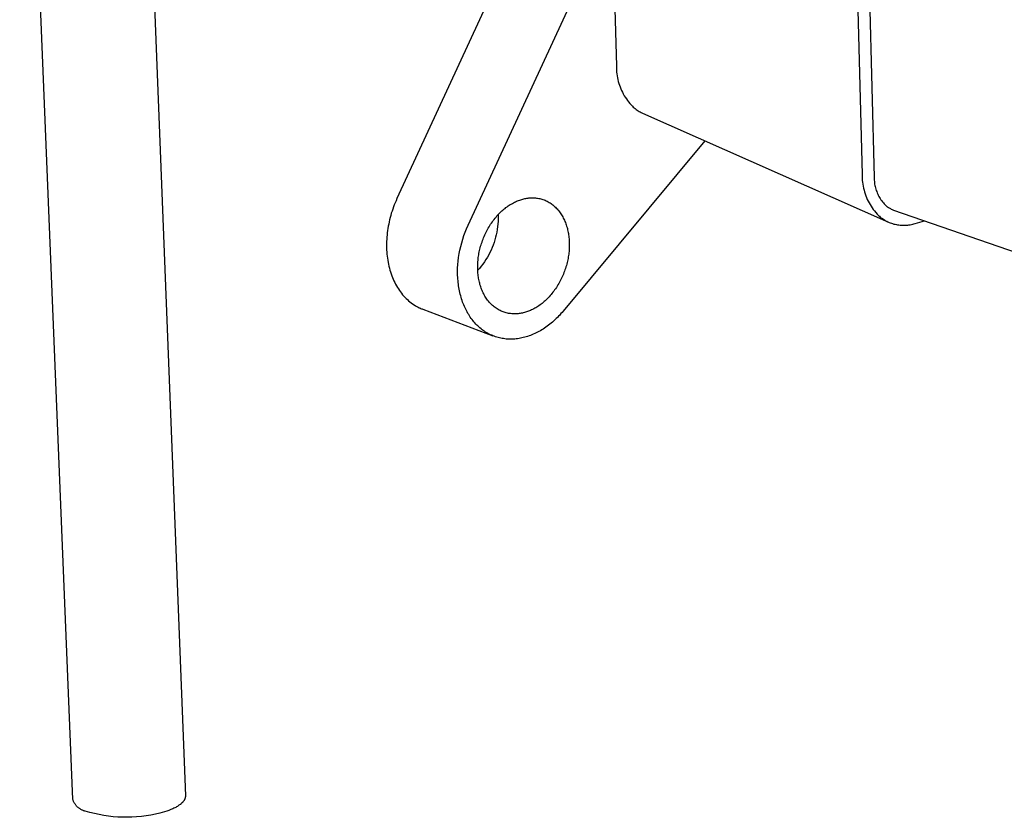
# Model space of a CAD drawing. Units: millimetres. Extents: x -432 to 309, y -1125 to 1141.
# Drawn here: x -432 to -331, y -409 to -328 of the extents above; entities that cross this region are included whole.
import ezdxf

# ---------------------------------------------------------------- set-up
doc = ezdxf.new("R2010")
doc.units = ezdxf.units.MM
doc.header["$MEASUREMENT"] = 0
doc.layers.add('Default', color=7, linetype='Continuous', true_color=0x000000)

msp = doc.modelspace()

# ---------------------------------------------------------------- linework, layer by layer
at = {"layer": 'Default', "color": 7, "true_color": 0xffffff}
for p, q in [((-419.9, -274.51), (-414.74, -406.93)), ((-426.24, -407.31), (-431.67, -274.84)), ((-372.17, -283.98), (-370.68, -332.41)), ((-345.66, -292.75), (-344.33, -343.77)), ((-346.87, -293.77), (-345.57, -343.46)), ((-380.28, -318.17), (-393.12, -345.93)), ((-385.85, -348.65), (-372.97, -320.81)), ((-370.68, -332.41), (-370.68, -332.6)), ((-370.68, -332.6), (-370.68, -332.8)), ((-370.68, -332.8), (-370.66, -333)), ((-370.66, -333), (-370.64, -333.19)), ((-370.64, -333.19), (-370.61, -333.39)), ((-370.61, -333.39), (-370.58, -333.58)), ((-370.58, -333.58), (-370.54, -333.77)), ((-370.54, -333.77), (-370.49, -333.96)), ((-370.49, -333.96), (-370.44, -334.15)), ((-370.44, -334.15), (-370.38, -334.34)), ((-370.38, -334.34), (-370.31, -334.52)), ((-370.31, -334.52), (-370.24, -334.7)), ((-370.24, -334.7), (-370.16, -334.88)), ((-370.16, -334.88), (-370.07, -335.06)), ((-370.07, -335.06), (-369.98, -335.23)), ((-369.98, -335.23), (-369.88, -335.41)), ((-369.88, -335.41), (-369.78, -335.57)), ((-369.78, -335.57), (-369.67, -335.74)), ((-369.67, -335.74), (-369.56, -335.9)), ((-369.56, -335.9), (-369.44, -336.05)), ((-369.44, -336.05), (-369.32, -336.2)), ((-369.32, -336.2), (-369.19, -336.35)), ((-369.19, -336.35), (-369.05, -336.49)), ((-369.05, -336.49), (-368.96, -336.58)), ((-368.96, -336.58), (-368.87, -336.66)), ((-368.87, -336.66), (-368.77, -336.73)), ((-368.77, -336.73), (-368.67, -336.81)), ((-368.67, -336.81), (-368.57, -336.88)), ((-368.57, -336.88), (-368.46, -336.95)), ((-368.46, -336.95), (-368.36, -337.01)), ((-368.36, -337.01), (-368.25, -337.07)), ((-368.25, -337.07), (-368.14, -337.12)), ((-368.14, -337.12), (-368.02, -337.18)), ((-368.02, -337.18), (-342.87, -348.33)), ((-361.63, -340.01), (-376.11, -357.41)), ((-345.57, -343.46), (-345.57, -343.66)), ((-345.57, -343.66), (-345.56, -343.86)), ((-345.56, -343.86), (-345.55, -344.07)), ((-345.55, -344.07), (-345.52, -344.26)), ((-344.33, -343.77), (-344.33, -343.9)), ((-344.33, -343.9), (-344.33, -344.04)), ((-344.33, -344.04), (-344.32, -344.17)), ((-344.32, -344.17), (-344.3, -344.31)), ((-345.52, -344.26), (-345.5, -344.46)), ((-345.5, -344.46), (-345.46, -344.66)), ((-345.46, -344.66), (-345.42, -344.86)), ((-345.42, -344.86), (-345.37, -345.05)), ((-345.37, -345.05), (-345.32, -345.25)), ((-344.3, -344.31), (-344.29, -344.44)), ((-344.29, -344.44), (-344.26, -344.57)), ((-344.26, -344.57), (-344.24, -344.7)), ((-344.24, -344.7), (-344.2, -344.83)), ((-344.2, -344.83), (-344.17, -344.96)), ((-344.17, -344.96), (-344.13, -345.09)), ((-344.13, -345.09), (-344.08, -345.21)), ((-393.21, -346.14), (-393.3, -346.35)), ((-393.12, -345.93), (-393.21, -346.14)), ((-380.89, -346.2), (-380.78, -346.16)), ((-380.78, -346.16), (-380.68, -346.11)), ((-380.68, -346.11), (-380.57, -346.08)), ((-380.57, -346.08), (-380.47, -346.04)), ((-380.47, -346.04), (-380.36, -346.01)), ((-380.36, -346.01), (-380.26, -345.98)), ((-380.26, -345.98), (-380.15, -345.95)), ((-380.15, -345.95), (-380.05, -345.93)), ((-380.05, -345.93), (-379.94, -345.91)), ((-379.94, -345.91), (-379.83, -345.89)), ((-379.83, -345.89), (-379.72, -345.88)), ((-379.72, -345.88), (-379.62, -345.86)), ((-379.62, -345.86), (-379.51, -345.85)), ((-379.51, -345.85), (-379.4, -345.85)), ((-379.4, -345.85), (-379.29, -345.85)), ((-379.29, -345.85), (-379.18, -345.85)), ((-379.18, -345.85), (-379.07, -345.85)), ((-379.07, -345.85), (-378.96, -345.86)), ((-378.96, -345.86), (-378.85, -345.87)), ((-378.85, -345.87), (-378.74, -345.89)), ((-378.74, -345.89), (-378.63, -345.91)), ((-378.63, -345.91), (-378.52, -345.93)), ((-378.52, -345.93), (-378.41, -345.96)), ((-378.41, -345.96), (-378.3, -345.99)), ((-378.3, -345.99), (-378.19, -346.02)), ((-378.19, -346.02), (-378.08, -346.06)), ((-378.08, -346.06), (-377.98, -346.1)), ((-377.98, -346.1), (-377.87, -346.15)), ((-377.87, -346.15), (-377.77, -346.2)), ((-345.32, -345.25), (-345.26, -345.44)), ((-345.26, -345.44), (-345.19, -345.63)), ((-345.19, -345.63), (-345.12, -345.81)), ((-345.12, -345.81), (-345.04, -346)), ((-345.04, -346), (-344.95, -346.18)), ((-344.95, -346.18), (-344.86, -346.36)), ((-344.08, -345.21), (-344.03, -345.34)), ((-344.03, -345.34), (-343.98, -345.46)), ((-343.98, -345.46), (-343.92, -345.58)), ((-343.92, -345.58), (-343.86, -345.7)), ((-343.86, -345.7), (-343.79, -345.82)), ((-343.79, -345.82), (-343.72, -345.93)), ((-343.72, -345.93), (-343.65, -346.04)), ((-343.65, -346.04), (-343.57, -346.15)), ((-343.57, -346.15), (-343.49, -346.26)), ((-393.54, -346.99), (-393.62, -347.21)), ((-393.47, -346.77), (-393.54, -346.99)), ((-393.39, -346.56), (-393.47, -346.77)), ((-393.3, -346.35), (-393.39, -346.56)), ((-382.49, -347.29), (-382.39, -347.19)), ((-382.39, -347.19), (-382.28, -347.1)), ((-382.28, -347.1), (-382.18, -347.01)), ((-382.18, -347.01), (-382.07, -346.92)), ((-382.07, -346.92), (-381.97, -346.84)), ((-381.97, -346.84), (-381.86, -346.76)), ((-381.86, -346.76), (-381.75, -346.68)), ((-381.75, -346.68), (-381.64, -346.61)), ((-381.64, -346.61), (-381.54, -346.54)), ((-381.54, -346.54), (-381.43, -346.48)), ((-381.43, -346.48), (-381.32, -346.41)), ((-381.32, -346.41), (-381.21, -346.36)), ((-381.21, -346.36), (-381.1, -346.3)), ((-381.1, -346.3), (-381, -346.25)), ((-381, -346.25), (-380.89, -346.2)), ((-377.77, -346.2), (-377.67, -346.25)), ((-377.67, -346.25), (-377.57, -346.31)), ((-377.57, -346.31), (-377.47, -346.37)), ((-377.47, -346.37), (-377.37, -346.43)), ((-377.37, -346.43), (-377.28, -346.5)), ((-377.28, -346.5), (-377.18, -346.57)), ((-377.18, -346.57), (-377.09, -346.65)), ((-377.09, -346.65), (-377, -346.73)), ((-377, -346.73), (-376.91, -346.81)), ((-376.91, -346.81), (-376.83, -346.89)), ((-376.83, -346.89), (-376.74, -346.98)), ((-376.74, -346.98), (-376.66, -347.08)), ((-376.66, -347.08), (-376.58, -347.17)), ((-376.58, -347.17), (-376.51, -347.27)), ((-344.86, -346.36), (-344.76, -346.53)), ((-344.76, -346.53), (-344.65, -346.7)), ((-344.65, -346.7), (-344.54, -346.87)), ((-344.54, -346.87), (-344.43, -347.03)), ((-344.43, -347.03), (-344.3, -347.19)), ((-344.3, -347.19), (-344.18, -347.35)), ((-343.49, -346.26), (-343.4, -346.36)), ((-343.4, -346.36), (-343.32, -346.46)), ((-343.32, -346.46), (-343.22, -346.56)), ((-343.22, -346.56), (-343.16, -346.62)), ((-343.16, -346.62), (-343.1, -346.67)), ((-343.1, -346.67), (-343.03, -346.72)), ((-343.03, -346.72), (-342.96, -346.78)), ((-342.96, -346.78), (-342.89, -346.82)), ((-342.89, -346.82), (-342.81, -346.87)), ((-342.81, -346.87), (-342.74, -346.91)), ((-342.74, -346.91), (-342.66, -346.95)), ((-342.66, -346.95), (-342.59, -346.99)), ((-342.59, -346.99), (-342.51, -347.03)), ((-342.51, -347.03), (-342.43, -347.06)), ((-342.43, -347.06), (-342.35, -347.09)), ((-342.35, -347.09), (-315.67, -356.36)), ((-393.87, -348.08), (-393.92, -348.3)), ((-393.81, -347.86), (-393.87, -348.08)), ((-393.75, -347.64), (-393.81, -347.86)), ((-393.69, -347.42), (-393.75, -347.64)), ((-393.62, -347.21), (-393.69, -347.42)), ((-383.36, -348.29), (-383.27, -348.17)), ((-383.27, -348.17), (-383.18, -348.05)), ((-383.18, -348.05), (-383.09, -347.93)), ((-383.09, -347.93), (-382.99, -347.82)), ((-382.99, -347.82), (-382.9, -347.7)), ((-382.9, -347.7), (-382.8, -347.59)), ((-382.8, -347.59), (-382.7, -347.49)), ((-382.78, -347.58), (-382.78, -347.69)), ((-382.78, -347.69), (-382.78, -347.96)), ((-382.78, -347.96), (-382.78, -348.24)), ((-382.7, -347.49), (-382.6, -347.39)), ((-382.6, -347.39), (-382.49, -347.29)), ((-376.51, -347.27), (-376.43, -347.37)), ((-376.43, -347.37), (-376.36, -347.47)), ((-376.36, -347.47), (-376.3, -347.58)), ((-376.3, -347.58), (-376.23, -347.68)), ((-376.23, -347.68), (-376.17, -347.79)), ((-376.17, -347.79), (-376.11, -347.91)), ((-376.11, -347.91), (-376.05, -348.02)), ((-376.05, -348.02), (-376, -348.14)), ((-376, -348.14), (-375.95, -348.26)), ((-344.18, -347.35), (-344.04, -347.5)), ((-344.04, -347.5), (-343.9, -347.65)), ((-343.9, -347.65), (-343.81, -347.73)), ((-343.81, -347.73), (-343.71, -347.81)), ((-343.71, -347.81), (-343.61, -347.89)), ((-343.61, -347.89), (-343.5, -347.97)), ((-343.5, -347.97), (-343.39, -348.04)), ((-343.39, -348.04), (-343.28, -348.11)), ((-343.28, -348.11), (-343.17, -348.18)), ((-343.17, -348.18), (-343.05, -348.24)), ((-340.15, -348.46), (-339.21, -348.18)), ((-394.08, -349.19), (-394.11, -349.42)), ((-394.04, -348.97), (-394.08, -349.19)), ((-394.01, -348.75), (-394.04, -348.97)), ((-393.96, -348.53), (-394.01, -348.75)), ((-393.92, -348.3), (-393.96, -348.53)), ((-386.14, -349.35), (-386, -349)), ((-386, -349), (-385.85, -348.65)), ((-383.93, -349.22), (-383.86, -349.08)), ((-383.86, -349.08), (-383.78, -348.94)), ((-383.78, -348.94), (-383.7, -348.81)), ((-383.7, -348.81), (-383.62, -348.68)), ((-383.62, -348.68), (-383.54, -348.55)), ((-383.54, -348.55), (-383.45, -348.42)), ((-383.45, -348.42), (-383.36, -348.29)), ((-382.86, -349.07), (-382.91, -349.34)), ((-382.83, -348.79), (-382.86, -349.07)), ((-382.8, -348.52), (-382.83, -348.79)), ((-382.78, -348.24), (-382.8, -348.52)), ((-375.95, -348.26), (-375.9, -348.38)), ((-375.9, -348.38), (-375.85, -348.5)), ((-375.85, -348.5), (-375.81, -348.62)), ((-375.81, -348.62), (-375.77, -348.74)), ((-375.77, -348.74), (-375.73, -348.87)), ((-375.73, -348.87), (-375.7, -348.99)), ((-375.7, -348.99), (-375.67, -349.12)), ((-375.67, -349.12), (-375.64, -349.25)), ((-343.05, -348.24), (-342.94, -348.29)), ((-342.94, -348.29), (-342.82, -348.35)), ((-342.82, -348.35), (-342.7, -348.4)), ((-342.7, -348.4), (-342.58, -348.44)), ((-342.58, -348.44), (-342.45, -348.48)), ((-342.45, -348.48), (-342.33, -348.52)), ((-342.33, -348.52), (-342.2, -348.55)), ((-342.2, -348.55), (-342.07, -348.58)), ((-342.07, -348.58), (-341.95, -348.6)), ((-341.95, -348.6), (-341.82, -348.62)), ((-341.82, -348.62), (-341.69, -348.63)), ((-341.69, -348.63), (-341.56, -348.64)), ((-341.56, -348.64), (-341.43, -348.65)), ((-341.43, -348.65), (-341.3, -348.65)), ((-341.3, -348.65), (-341.17, -348.65)), ((-341.17, -348.65), (-341.04, -348.64)), ((-341.04, -348.64), (-340.91, -348.63)), ((-340.91, -348.63), (-340.78, -348.61)), ((-340.78, -348.61), (-340.65, -348.59)), ((-340.65, -348.59), (-340.52, -348.56)), ((-340.52, -348.56), (-340.4, -348.53)), ((-340.4, -348.53), (-340.27, -348.5)), ((-340.27, -348.5), (-340.15, -348.46)), ((-394.16, -350.08), (-394.17, -350.3)), ((-394.15, -349.86), (-394.16, -350.08)), ((-394.13, -349.64), (-394.15, -349.86)), ((-394.11, -349.42), (-394.13, -349.64)), ((-386.5, -350.44), (-386.39, -350.08)), ((-386.39, -350.08), (-386.27, -349.71)), ((-386.27, -349.71), (-386.14, -349.35)), ((-384.42, -350.36), (-384.37, -350.21)), ((-384.37, -350.21), (-384.32, -350.07)), ((-384.32, -350.07), (-384.26, -349.92)), ((-384.26, -349.92), (-384.2, -349.78)), ((-384.2, -349.78), (-384.14, -349.64)), ((-384.14, -349.64), (-384.07, -349.49)), ((-384.07, -349.49), (-384, -349.35)), ((-384, -349.35), (-383.93, -349.22)), ((-383.11, -350.15), (-383.19, -350.41)), ((-383.03, -349.88), (-383.11, -350.15)), ((-382.97, -349.61), (-383.03, -349.88)), ((-382.91, -349.34), (-382.97, -349.61)), ((-375.64, -349.25), (-375.61, -349.38)), ((-375.61, -349.38), (-375.59, -349.5)), ((-375.59, -349.5), (-375.57, -349.63)), ((-375.57, -349.63), (-375.55, -349.76)), ((-375.55, -349.76), (-375.54, -349.89)), ((-375.54, -349.89), (-375.53, -350.02)), ((-375.53, -350.02), (-375.52, -350.14)), ((-375.52, -350.14), (-375.51, -350.27)), ((-394.17, -350.3), (-394.18, -350.52)), ((-394.18, -350.52), (-394.18, -350.74)), ((-394.18, -350.74), (-394.18, -350.96)), ((-394.18, -350.96), (-394.17, -351.17)), ((-394.17, -351.17), (-394.16, -351.39)), ((-386.75, -351.55), (-386.68, -351.18)), ((-386.68, -351.18), (-386.6, -350.81)), ((-386.6, -350.81), (-386.5, -350.44)), ((-384.67, -351.23), (-384.64, -351.09)), ((-384.64, -351.09), (-384.6, -350.94)), ((-384.6, -350.94), (-384.56, -350.8)), ((-384.56, -350.8), (-384.52, -350.65)), ((-384.52, -350.65), (-384.47, -350.5)), ((-384.47, -350.5), (-384.42, -350.36)), ((-383.49, -351.18), (-383.61, -351.43)), ((-383.38, -350.93), (-383.49, -351.18)), ((-383.28, -350.67), (-383.38, -350.93)), ((-383.19, -350.41), (-383.28, -350.67)), ((-375.52, -351.19), (-375.53, -351.33)), ((-375.51, -351.06), (-375.52, -351.19)), ((-375.51, -350.27), (-375.5, -350.4)), ((-375.5, -350.79), (-375.51, -350.92)), ((-375.51, -350.92), (-375.51, -351.06)), ((-375.5, -350.4), (-375.5, -350.53)), ((-375.5, -350.53), (-375.5, -350.66)), ((-375.5, -350.66), (-375.5, -350.79)), ((-394.16, -351.39), (-394.14, -351.6)), ((-394.14, -351.6), (-394.12, -351.81)), ((-394.12, -351.81), (-394.09, -352.02)), ((-394.09, -352.02), (-394.06, -352.23)), ((-386.85, -352.3), (-386.81, -351.93)), ((-386.81, -351.93), (-386.75, -351.55)), ((-384.83, -352.23), (-384.82, -352.09)), ((-384.82, -352.09), (-384.8, -351.95)), ((-384.8, -351.95), (-384.78, -351.81)), ((-384.78, -351.81), (-384.76, -351.67)), ((-384.76, -351.67), (-384.73, -351.52)), ((-384.73, -351.52), (-384.7, -351.38)), ((-384.7, -351.38), (-384.67, -351.23)), ((-384.02, -352.16), (-384.17, -352.39)), ((-383.87, -351.92), (-384.02, -352.16)), ((-383.74, -351.68), (-383.87, -351.92)), ((-383.61, -351.43), (-383.74, -351.68)), ((-375.66, -352.18), (-375.69, -352.33)), ((-375.63, -352.04), (-375.66, -352.18)), ((-375.61, -351.89), (-375.63, -352.04)), ((-375.58, -351.75), (-375.61, -351.89)), ((-375.56, -351.61), (-375.58, -351.75)), ((-375.55, -351.47), (-375.56, -351.61)), ((-375.53, -351.33), (-375.55, -351.47)), ((-394.06, -352.23), (-394.02, -352.44)), ((-394.02, -352.44), (-393.98, -352.64)), ((-393.98, -352.64), (-393.94, -352.84)), ((-393.94, -352.84), (-393.89, -353.04)), ((-393.89, -353.04), (-393.84, -353.23)), ((-393.84, -353.23), (-393.78, -353.42)), ((-386.91, -353.04), (-386.89, -352.67)), ((-386.91, -353.41), (-386.91, -353.04)), ((-386.89, -352.67), (-386.85, -352.3)), ((-384.86, -352.64), (-384.85, -352.51)), ((-384.86, -352.78), (-384.86, -352.64)), ((-384.86, -352.91), (-384.86, -352.78)), ((-384.86, -353.04), (-384.86, -352.91)), ((-384.86, -353.17), (-384.86, -353.04)), ((-384.67, -353.05), (-384.86, -353.25)), ((-384.85, -353.29), (-384.86, -353.17)), ((-384.85, -352.51), (-384.84, -352.37)), ((-384.84, -352.37), (-384.83, -352.23)), ((-384.5, -352.83), (-384.67, -353.05)), ((-384.33, -352.61), (-384.5, -352.83)), ((-384.17, -352.39), (-384.33, -352.61)), ((-375.94, -353.2), (-375.99, -353.34)), ((-375.89, -353.05), (-375.94, -353.2)), ((-375.85, -352.91), (-375.89, -353.05)), ((-375.8, -352.76), (-375.85, -352.91)), ((-375.76, -352.62), (-375.8, -352.76)), ((-375.73, -352.47), (-375.76, -352.62)), ((-375.69, -352.33), (-375.73, -352.47)), ((-393.78, -353.42), (-393.72, -353.61)), ((-393.72, -353.61), (-393.65, -353.8)), ((-393.65, -353.8), (-393.58, -353.98)), ((-393.58, -353.98), (-393.5, -354.16)), ((-393.5, -354.16), (-393.42, -354.34)), ((-386.91, -353.59), (-386.91, -353.41)), ((-386.91, -353.77), (-386.91, -353.59)), ((-386.9, -353.95), (-386.91, -353.77)), ((-386.89, -354.13), (-386.9, -353.95)), ((-386.87, -354.31), (-386.89, -354.13)), ((-384.85, -353.42), (-384.85, -353.29)), ((-384.84, -353.55), (-384.85, -353.42)), ((-384.82, -353.68), (-384.84, -353.55)), ((-384.81, -353.81), (-384.82, -353.68)), ((-384.79, -353.94), (-384.81, -353.81)), ((-384.77, -354.07), (-384.79, -353.94)), ((-384.75, -354.19), (-384.77, -354.07)), ((-384.72, -354.32), (-384.75, -354.19)), ((-376.36, -354.2), (-376.43, -354.34)), ((-376.29, -354.06), (-376.36, -354.2)), ((-376.23, -353.92), (-376.29, -354.06)), ((-376.16, -353.78), (-376.23, -353.92)), ((-376.1, -353.63), (-376.16, -353.78)), ((-376.05, -353.49), (-376.1, -353.63)), ((-375.99, -353.34), (-376.05, -353.49)), ((-393.42, -354.34), (-393.34, -354.51)), ((-393.34, -354.51), (-393.25, -354.68)), ((-393.25, -354.68), (-393.16, -354.84)), ((-393.16, -354.84), (-393.07, -355)), ((-393.07, -355), (-392.97, -355.16)), ((-392.97, -355.16), (-392.87, -355.31)), ((-386.86, -354.49), (-386.87, -354.31)), ((-386.84, -354.66), (-386.86, -354.49)), ((-386.81, -354.84), (-386.84, -354.66)), ((-386.79, -355.01), (-386.81, -354.84)), ((-386.76, -355.18), (-386.79, -355.01)), ((-386.72, -355.35), (-386.76, -355.18)), ((-384.69, -354.45), (-384.72, -354.32)), ((-384.66, -354.57), (-384.69, -354.45)), ((-384.63, -354.7), (-384.66, -354.57)), ((-384.59, -354.83), (-384.63, -354.7)), ((-384.55, -354.95), (-384.59, -354.83)), ((-384.51, -355.07), (-384.55, -354.95)), ((-384.46, -355.19), (-384.51, -355.07)), ((-384.41, -355.31), (-384.46, -355.19)), ((-376.91, -355.13), (-377, -355.26)), ((-376.82, -355.01), (-376.91, -355.13)), ((-376.74, -354.88), (-376.82, -355.01)), ((-376.66, -354.74), (-376.74, -354.88)), ((-376.58, -354.61), (-376.66, -354.74)), ((-376.5, -354.47), (-376.58, -354.61)), ((-376.43, -354.34), (-376.5, -354.47)), ((-392.87, -355.31), (-392.76, -355.46)), ((-392.76, -355.46), (-392.65, -355.6)), ((-392.65, -355.6), (-392.54, -355.74)), ((-392.54, -355.74), (-392.42, -355.88)), ((-392.42, -355.88), (-392.3, -356.01)), ((-392.3, -356.01), (-392.18, -356.13)), ((-392.18, -356.13), (-392.05, -356.25)), ((-392.05, -356.25), (-391.92, -356.37)), ((-386.69, -355.52), (-386.72, -355.35)), ((-386.65, -355.68), (-386.69, -355.52)), ((-386.6, -355.85), (-386.65, -355.68)), ((-386.56, -356.01), (-386.6, -355.85)), ((-386.51, -356.17), (-386.56, -356.01)), ((-386.46, -356.33), (-386.51, -356.17)), ((-384.36, -355.43), (-384.41, -355.31)), ((-384.31, -355.55), (-384.36, -355.43)), ((-384.25, -355.66), (-384.31, -355.55)), ((-384.19, -355.77), (-384.25, -355.66)), ((-384.13, -355.88), (-384.19, -355.77)), ((-384.06, -355.99), (-384.13, -355.88)), ((-383.99, -356.1), (-384.06, -355.99)), ((-383.92, -356.2), (-383.99, -356.1)), ((-383.85, -356.3), (-383.92, -356.2)), ((-377.76, -356.16), (-377.86, -356.26)), ((-377.66, -356.06), (-377.76, -356.16)), ((-377.56, -355.95), (-377.66, -356.06)), ((-377.46, -355.84), (-377.56, -355.95)), ((-377.37, -355.73), (-377.46, -355.84)), ((-377.27, -355.62), (-377.37, -355.73)), ((-377.18, -355.5), (-377.27, -355.62)), ((-377.09, -355.38), (-377.18, -355.5)), ((-377, -355.26), (-377.09, -355.38)), ((-391.92, -356.37), (-391.79, -356.48)), ((-391.79, -356.48), (-391.65, -356.58)), ((-391.65, -356.58), (-391.51, -356.68)), ((-391.51, -356.68), (-391.37, -356.78)), ((-391.37, -356.78), (-391.23, -356.87)), ((-391.23, -356.87), (-391.15, -356.91)), ((-391.15, -356.91), (-391.08, -356.95)), ((-391.08, -356.95), (-391, -356.99)), ((-391, -356.99), (-390.93, -357.03)), ((-390.93, -357.03), (-390.85, -357.07)), ((-390.85, -357.07), (-390.78, -357.1)), ((-390.78, -357.1), (-390.7, -357.14)), ((-390.7, -357.14), (-390.62, -357.17)), ((-390.62, -357.17), (-390.55, -357.2)), ((-390.55, -357.2), (-390.47, -357.23)), ((-390.47, -357.23), (-383.3, -359.94)), ((-386.4, -356.49), (-386.46, -356.33)), ((-386.35, -356.64), (-386.4, -356.49)), ((-386.29, -356.79), (-386.35, -356.64)), ((-386.22, -356.94), (-386.29, -356.79)), ((-386.16, -357.09), (-386.22, -356.94)), ((-386.09, -357.23), (-386.16, -357.09)), ((-386.02, -357.37), (-386.09, -357.23)), ((-383.77, -356.4), (-383.85, -356.3)), ((-383.69, -356.49), (-383.77, -356.4)), ((-383.61, -356.58), (-383.69, -356.49)), ((-383.53, -356.67), (-383.61, -356.58)), ((-383.44, -356.76), (-383.53, -356.67)), ((-383.35, -356.84), (-383.44, -356.76)), ((-383.26, -356.92), (-383.35, -356.84)), ((-383.17, -356.99), (-383.26, -356.92)), ((-383.07, -357.06), (-383.17, -356.99)), ((-382.98, -357.13), (-383.07, -357.06)), ((-382.88, -357.19), (-382.98, -357.13)), ((-382.78, -357.26), (-382.88, -357.19)), ((-382.68, -357.31), (-382.78, -357.26)), ((-379.25, -357.25), (-379.36, -357.3)), ((-379.14, -357.19), (-379.25, -357.25)), ((-379.03, -357.13), (-379.14, -357.19)), ((-378.93, -357.07), (-379.03, -357.13)), ((-378.82, -357.01), (-378.93, -357.07)), ((-378.71, -356.94), (-378.82, -357.01)), ((-378.6, -356.87), (-378.71, -356.94)), ((-378.49, -356.79), (-378.6, -356.87)), ((-378.39, -356.71), (-378.49, -356.79)), ((-378.28, -356.63), (-378.39, -356.71)), ((-378.18, -356.54), (-378.28, -356.63)), ((-378.07, -356.45), (-378.18, -356.54)), ((-377.97, -356.36), (-378.07, -356.45)), ((-377.86, -356.26), (-377.97, -356.36)), ((-385.94, -357.51), (-386.02, -357.37)), ((-385.86, -357.65), (-385.94, -357.51)), ((-385.78, -357.78), (-385.86, -357.65)), ((-385.7, -357.91), (-385.78, -357.78)), ((-385.62, -358.04), (-385.7, -357.91)), ((-385.53, -358.16), (-385.62, -358.04)), ((-385.44, -358.28), (-385.53, -358.16)), ((-382.58, -357.36), (-382.68, -357.31)), ((-382.47, -357.41), (-382.58, -357.36)), ((-382.37, -357.46), (-382.47, -357.41)), ((-382.26, -357.5), (-382.37, -357.46)), ((-382.16, -357.54), (-382.26, -357.5)), ((-382.05, -357.57), (-382.16, -357.54)), ((-381.94, -357.6), (-382.05, -357.57)), ((-381.83, -357.63), (-381.94, -357.6)), ((-381.72, -357.65), (-381.83, -357.63)), ((-381.61, -357.67), (-381.72, -357.65)), ((-381.5, -357.68), (-381.61, -357.67)), ((-381.39, -357.69), (-381.5, -357.68)), ((-381.28, -357.7), (-381.39, -357.69)), ((-381.17, -357.71), (-381.28, -357.7)), ((-381.06, -357.71), (-381.17, -357.71)), ((-380.95, -357.7), (-381.06, -357.71)), ((-380.84, -357.7), (-380.95, -357.7)), ((-380.73, -357.69), (-380.84, -357.7)), ((-380.62, -357.68), (-380.73, -357.69)), ((-380.52, -357.66), (-380.62, -357.68)), ((-380.41, -357.64), (-380.52, -357.66)), ((-380.3, -357.62), (-380.41, -357.64)), ((-380.2, -357.6), (-380.3, -357.62)), ((-380.09, -357.57), (-380.2, -357.6)), ((-379.99, -357.54), (-380.09, -357.57)), ((-379.88, -357.51), (-379.99, -357.54)), ((-379.78, -357.47), (-379.88, -357.51)), ((-379.67, -357.44), (-379.78, -357.47)), ((-379.57, -357.39), (-379.67, -357.44)), ((-379.46, -357.35), (-379.57, -357.39)), ((-379.36, -357.3), (-379.46, -357.35)), ((-376.84, -358.19), (-376.97, -358.31)), ((-376.72, -358.07), (-376.84, -358.19)), ((-376.59, -357.94), (-376.72, -358.07)), ((-376.47, -357.82), (-376.59, -357.94)), ((-376.35, -357.68), (-376.47, -357.82)), ((-376.23, -357.55), (-376.35, -357.68)), ((-376.11, -357.41), (-376.23, -357.55)), ((-385.34, -358.4), (-385.44, -358.28)), ((-385.25, -358.52), (-385.34, -358.4)), ((-385.15, -358.63), (-385.25, -358.52)), ((-385.05, -358.74), (-385.15, -358.63)), ((-384.95, -358.84), (-385.05, -358.74)), ((-384.84, -358.94), (-384.95, -358.84)), ((-384.74, -359.04), (-384.84, -358.94)), ((-384.63, -359.14), (-384.74, -359.04)), ((-384.52, -359.23), (-384.63, -359.14)), ((-384.4, -359.32), (-384.52, -359.23)), ((-378.18, -359.25), (-378.32, -359.34)), ((-378.04, -359.16), (-378.18, -359.25)), ((-377.9, -359.07), (-378.04, -359.16)), ((-377.77, -358.97), (-377.9, -359.07)), ((-377.63, -358.87), (-377.77, -358.97)), ((-377.5, -358.76), (-377.63, -358.87)), ((-377.36, -358.66), (-377.5, -358.76)), ((-377.23, -358.55), (-377.36, -358.66)), ((-377.1, -358.43), (-377.23, -358.55)), ((-376.97, -358.31), (-377.1, -358.43)), ((-384.29, -359.4), (-384.4, -359.32)), ((-384.17, -359.48), (-384.29, -359.4)), ((-384.05, -359.56), (-384.17, -359.48)), ((-383.93, -359.63), (-384.05, -359.56)), ((-383.81, -359.7), (-383.93, -359.63)), ((-383.68, -359.77), (-383.81, -359.7)), ((-383.56, -359.83), (-383.68, -359.77)), ((-383.43, -359.89), (-383.56, -359.83)), ((-383.3, -359.94), (-383.43, -359.89)), ((-383.17, -359.99), (-383.3, -359.94)), ((-383.04, -360.04), (-383.17, -359.99)), ((-382.9, -360.08), (-383.04, -360.04)), ((-382.77, -360.12), (-382.9, -360.08)), ((-382.63, -360.15), (-382.77, -360.12)), ((-382.5, -360.19), (-382.63, -360.15)), ((-382.36, -360.21), (-382.5, -360.19)), ((-382.22, -360.23), (-382.36, -360.21)), ((-382.08, -360.25), (-382.22, -360.23)), ((-381.94, -360.27), (-382.08, -360.25)), ((-381.8, -360.28), (-381.94, -360.27)), ((-381.65, -360.29), (-381.8, -360.28)), ((-381.22, -360.28), (-381.37, -360.29)), ((-381.08, -360.27), (-381.22, -360.28)), ((-380.93, -360.26), (-381.08, -360.27)), ((-380.78, -360.24), (-380.93, -360.26)), ((-380.64, -360.22), (-380.78, -360.24)), ((-380.49, -360.19), (-380.64, -360.22)), ((-380.35, -360.16), (-380.49, -360.19)), ((-380.2, -360.13), (-380.35, -360.16)), ((-380.05, -360.09), (-380.2, -360.13)), ((-379.91, -360.05), (-380.05, -360.09)), ((-379.76, -360), (-379.91, -360.05)), ((-379.61, -359.95), (-379.76, -360)), ((-379.47, -359.9), (-379.61, -359.95)), ((-379.32, -359.84), (-379.47, -359.9)), ((-379.18, -359.78), (-379.32, -359.84)), ((-379.03, -359.72), (-379.18, -359.78)), ((-378.89, -359.65), (-379.03, -359.72)), ((-378.75, -359.58), (-378.89, -359.65)), ((-378.6, -359.5), (-378.75, -359.58)), ((-378.46, -359.42), (-378.6, -359.5)), ((-378.32, -359.34), (-378.46, -359.42)), ((-381.51, -360.29), (-381.65, -360.29)), ((-381.37, -360.29), (-381.51, -360.29)), ((-426.22, -407.37), (-426.24, -407.31)), ((-426.2, -407.42), (-426.22, -407.37)), ((-426.18, -407.48), (-426.2, -407.42)), ((-426.16, -407.53), (-426.18, -407.48)), ((-426.13, -407.59), (-426.16, -407.53)), ((-414.99, -407.55), (-415.01, -407.58)), ((-414.96, -407.52), (-414.99, -407.55)), ((-414.94, -407.49), (-414.96, -407.52)), ((-414.92, -407.47), (-414.94, -407.49)), ((-414.9, -407.44), (-414.92, -407.47)), ((-414.88, -407.41), (-414.9, -407.44)), ((-414.86, -407.38), (-414.88, -407.41)), ((-414.84, -407.35), (-414.86, -407.38)), ((-414.83, -407.32), (-414.84, -407.35)), ((-414.81, -407.29), (-414.83, -407.32)), ((-414.8, -407.26), (-414.81, -407.27)), ((-414.81, -407.27), (-414.81, -407.29)), ((-414.79, -407.23), (-414.8, -407.24)), ((-414.8, -407.24), (-414.8, -407.26)), ((-414.78, -407.22), (-414.79, -407.23)), ((-414.77, -407.19), (-414.78, -407.2)), ((-414.78, -407.2), (-414.78, -407.22)), ((-414.76, -407.14), (-414.77, -407.16)), ((-414.77, -407.16), (-414.77, -407.17)), ((-414.77, -407.17), (-414.77, -407.19)), ((-414.75, -407.11), (-414.76, -407.13)), ((-414.76, -407.13), (-414.76, -407.14)), ((-414.74, -407.05), (-414.75, -407.07)), ((-414.75, -407.07), (-414.75, -407.08)), ((-414.75, -407.08), (-414.75, -407.1)), ((-414.75, -407.1), (-414.75, -407.11)), ((-414.74, -406.93), (-414.74, -406.95)), ((-414.74, -406.95), (-414.74, -406.96)), ((-414.74, -406.96), (-414.74, -406.98)), ((-414.74, -406.98), (-414.74, -406.99)), ((-414.74, -406.99), (-414.74, -407.01)), ((-414.74, -407.01), (-414.74, -407.02)), ((-414.74, -407.02), (-414.74, -407.04)), ((-414.74, -407.04), (-414.74, -407.05)), ((-426.11, -407.64), (-426.13, -407.59)), ((-426.08, -407.69), (-426.11, -407.64)), ((-426.05, -407.74), (-426.08, -407.69)), ((-426.02, -407.79), (-426.05, -407.74)), ((-425.98, -407.84), (-426.02, -407.79)), ((-425.95, -407.89), (-425.98, -407.84)), ((-425.91, -407.93), (-425.95, -407.89)), ((-425.87, -407.98), (-425.91, -407.93)), ((-425.83, -408.02), (-425.87, -407.98)), ((-425.79, -408.06), (-425.83, -408.02)), ((-425.75, -408.1), (-425.79, -408.06)), ((-425.7, -408.14), (-425.75, -408.1)), ((-425.66, -408.18), (-425.7, -408.14)), ((-425.61, -408.21), (-425.66, -408.18)), ((-425.56, -408.25), (-425.61, -408.21)), ((-425.51, -408.28), (-425.56, -408.25)), ((-425.46, -408.31), (-425.51, -408.28)), ((-425.41, -408.34), (-425.46, -408.31)), ((-425.36, -408.37), (-425.41, -408.34)), ((-425.3, -408.39), (-425.36, -408.37)), ((-425.25, -408.42), (-425.3, -408.39)), ((-425.2, -408.44), (-425.25, -408.42)), ((-425.14, -408.46), (-425.2, -408.44)), ((-425.08, -408.47), (-425.14, -408.46)), ((-425.03, -408.49), (-425.08, -408.47)), ((-424.97, -408.5), (-425.03, -408.49)), ((-424.5, -408.64), (-424.97, -408.5)), ((-416.87, -408.58), (-417.34, -408.7)), ((-416.65, -408.5), (-416.87, -408.58)), ((-416.43, -408.43), (-416.65, -408.5)), ((-416.22, -408.34), (-416.43, -408.43)), ((-416.12, -408.3), (-416.22, -408.34)), ((-416.02, -408.26), (-416.12, -408.3)), ((-415.92, -408.21), (-416.02, -408.26)), ((-415.82, -408.16), (-415.92, -408.21)), ((-415.73, -408.12), (-415.82, -408.16)), ((-415.64, -408.07), (-415.73, -408.12)), ((-415.56, -408.02), (-415.64, -408.07)), ((-415.48, -407.96), (-415.56, -408.02)), ((-415.4, -407.91), (-415.48, -407.96)), ((-415.33, -407.86), (-415.4, -407.91)), ((-415.25, -407.81), (-415.33, -407.86)), ((-415.22, -407.78), (-415.25, -407.81)), ((-415.19, -407.75), (-415.22, -407.78)), ((-415.16, -407.72), (-415.19, -407.75)), ((-415.13, -407.69), (-415.16, -407.72)), ((-415.1, -407.67), (-415.13, -407.69)), ((-415.07, -407.64), (-415.1, -407.67)), ((-415.04, -407.61), (-415.07, -407.64)), ((-415.01, -407.58), (-415.04, -407.61)), ((-424.04, -408.76), (-424.5, -408.64)), ((-423.56, -408.86), (-424.04, -408.76)), ((-423.09, -408.95), (-423.56, -408.86)), ((-422.61, -409.02), (-423.09, -408.95)), ((-422.13, -409.07), (-422.61, -409.02)), ((-421.65, -409.11), (-422.13, -409.07)), ((-421.17, -409.13), (-421.65, -409.11)), ((-420.68, -409.13), (-421.17, -409.13)), ((-420.2, -409.12), (-420.68, -409.13)), ((-419.72, -409.09), (-420.2, -409.12)), ((-419.24, -409.05), (-419.72, -409.09)), ((-418.76, -408.99), (-419.24, -409.05)), ((-418.28, -408.91), (-418.76, -408.99)), ((-417.81, -408.81), (-418.28, -408.91)), ((-417.34, -408.7), (-417.81, -408.81))]:
    msp.add_line(p, q, dxfattribs=at)

doc.saveas('drawing.dxf')
